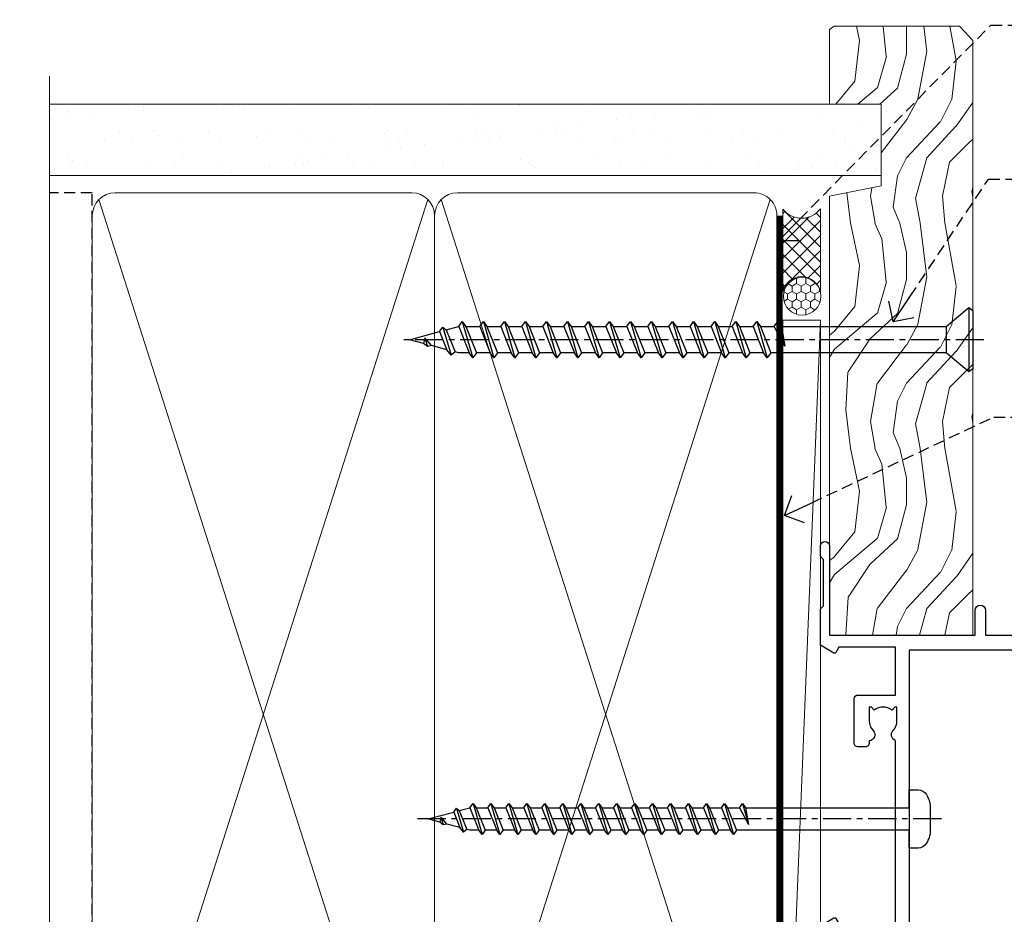
# Model space of a CAD drawing. Extents: x -33 to 207504, y -404 to 1146.
# Drawn here: x 9299 to 9430, y 419 to 538 of the extents above; entities that cross this region are included whole.
import ezdxf
from ezdxf import colors
from ezdxf.entities.mleader import LeaderData, LeaderLine
from ezdxf.math import Vec2, Vec3

# ---------------------------------------------------------------- set-up
doc = ezdxf.new("R2010")
doc.units = 0
doc.header["$LTSCALE"] = 3
doc.header["$MEASUREMENT"] = 0
doc.linetypes.add('CENTER', pattern=[2, 1.25, -0.25, 0.25, -0.25])
doc.linetypes.add('DASHED', pattern=[0.75, 0.5, -0.25])
doc.layers.get('0').update_dxf_attribs({"linetype": 'CONTINUOUS'})
doc.layers.add('Aluminium Systems Ltd Joinery Detail', color=7, linetype='CONTINUOUS')
doc.layers.add('Aluminium Systems Ltd Notes', color=7, linetype='CONTINUOUS')
doc.styles.get("Standard").update_dxf_attribs({"font": 'arial.ttf'})

# ---------------------------------------------------------------- blocks, each defined once
blk = doc.blocks.new('_Open90')
at = {"color": 0, "linetype": 'ByBlock', "lineweight": -2}
for p, q in [((-0.5, 0.5), (0, 0)), ((0, 0), (-1, 0)), ((0, 0), (-0.5, -0.5))]:
    blk.add_line(p, q, dxfattribs=at)
blk = doc.blocks.new('WS10G75Csk')
at = {"linetype": 'CENTER'}
blk.add_line((-3.552713678800501e-15, 1.5), (8.063310919100374e-14, -76.5), dxfattribs=at)
for p, q in [((-4.299999999999986, -0.5), (4.299999999999979, -0.5)), ((-1.750000000000004, -3.538971661115241), (1.749999999999996, -3.538971661115241)), ((-2.399999999999782, -25.95520833333329), (0.8749999999999964, -25.00000000000001)), ((-2.399999999999782, -28.75520833333327), (2.400000000000201, -27.35520833333327)), ((-1.750000000000259, -28.27054350069149), (1.750000000000139, -26.87054350069101)), ((-1.749999999999321, -29.23987316597536), (1.750000000000139, -27.83987316597526)), ((-1.750000000000259, -31.07054350069149), (1.750000000000139, -29.67054350069101)), ((-2.399999999999782, -31.55520833333327), (2.400000000000201, -30.15520833333326)), ((-1.74999999999935, -32.03987316597536), (1.750000000000139, -30.63987316597526)), ((-1.750000000000259, -33.87054350069147), (1.750000000000139, -32.47054350069099)), ((-2.39999999999981, -34.35520833333325), (2.400000000000201, -32.95520833333325)), ((-1.74999999999935, -34.83987316597534), (1.750000000000139, -33.43987316597524)), ((-1.750000000000089, -36.67054350069141), (1.750000000000309, -35.27054350069093)), ((-2.399999999999611, -37.15520833333319), (2.400000000000372, -35.75520833333319)), ((-1.749999999999179, -37.63987316597528), (1.750000000000309, -36.23987316597518)), ((-2.399999999999611, -39.95520833333318), (2.400000000000372, -38.55520833333317)), ((-1.750000000000089, -39.47054350069139), (1.750000000000309, -38.07054350069092)), ((-1.749999999999179, -40.43987316597526), (1.750000000000309, -39.03987316597517)), ((-2.399999999999441, -42.75520833333312), (2.400000000000542, -41.35520833333311)), ((-1.749999999999918, -42.27054350069133), (1.75000000000048, -40.87054350069086)), ((-1.74999999999898, -43.2398731659752), (1.75000000000048, -41.83987316597511)), ((-2.399999999999441, -45.55520833333311), (2.400000000000542, -44.15520833333311)), ((-1.749999999999918, -45.07054350069133), (1.75000000000048, -43.67054350069085)), ((-1.749999999999009, -46.0398731659752), (1.75000000000048, -44.6398731659751)), ((-2.399999999999469, -48.3552083333331), (2.400000000000542, -46.95520833333309)), ((-1.749999999999918, -47.87054350069131), (1.75000000000048, -46.47054350069084)), ((-1.749999999999009, -48.83987316597518), (1.75000000000048, -47.43987316597509)), ((-2.39999999999927, -51.15520833333304), (2.400000000000713, -49.75520833333303)), ((-1.749999999999748, -50.67054350069125), (1.75000000000065, -49.27054350069078)), ((-1.749999999998838, -51.63987316597512), (1.75000000000065, -50.23987316597503)), ((-1.749999999999748, -53.47054350069124), (1.75000000000065, -52.07054350069076)), ((-2.39999999999927, -53.95520833333302), (2.400000000000713, -52.55520833333301)), ((-1.749999999998838, -54.43987316597511), (1.75000000000065, -53.03987316597501)), ((-1.749999999999549, -56.27054350069116), (1.750000000000849, -54.87054350069069)), ((-2.3999999999991, -56.75520833333294), (2.400000000000912, -55.35520833333294)), ((-1.749999999998639, -57.23987316597503), (1.750000000000821, -55.83987316597494)), ((-1.749999999999577, -59.07054350069116), (1.750000000000821, -57.67054350069068)), ((-2.3999999999991, -59.55520833333294), (2.400000000000883, -58.15520833333294)), ((-1.749999999998639, -60.03987316597503), (1.750000000000821, -58.63987316597493)), ((-2.3999999999991, -62.35520833333293), (2.400000000000883, -60.95520833333292)), ((-1.749999999999577, -61.87054350069114), (1.750000000000821, -60.47054350069067)), ((-1.749999999998668, -62.83987316597501), (1.750000000000821, -61.43987316597492)), ((-2.399999999998929, -65.15520833333287), (2.400000000001054, -63.75520833333286)), ((-1.749999999999378, -64.67054350069108), (1.750000000000991, -63.27054350069061)), ((-1.749999999998469, -65.63987316597496), (1.750000000000991, -64.23987316597486)), ((-2.399999999998929, -67.95520833333285), (2.400000000001054, -66.55520833333284)), ((-1.749999999999378, -67.47054350069106), (1.750000000000991, -66.07054350069059)), ((-1.749999999998469, -68.43987316597494), (1.750000000000991, -67.03987316597484)), ((-1.668317768355625, -70.54180101577019), (2.077115195077166, -69.44938306810228)), ((-1.313985900019194, -70.09613786069895), (1.629463898622472, -68.918757941242)), ((-1.079397868451739, -70.9716323133562), (1.338553068846888, -70.00445193843652)), ((-0.2665186709056435, -72.93294294568062), (0.9009437932724573, -72.59243306029533))]:
    blk.add_line(p, q)
blk.add_lwpolyline([(-1.079397868451739, -70.9716323133562), (-1.668317768355625, -70.54180101577019), (-1.313985900019194, -70.09613786069895), (-1.749999999998497, -68.46891108675973), (-1.749999999998497, -68.43987316597473), (-2.39999999999856, -67.95520833333273), (-1.749999999998725, -67.47054350069067), (-1.749999999998668, -65.63987316597479), (-2.39999999999873, -65.15520833333281), (-1.749999999998895, -64.67054350069073), (-1.749999999998668, -62.83987316597479), (-2.39999999999873, -62.35520833333281), (-1.749999999998895, -61.87054350069074), (-1.749999999998838, -60.03987316597487), (-2.399999999998929, -59.55520833333289), (-1.749999999999094, -59.07054350069082), (-1.749999999998838, -57.23987316597488), (-2.399999999998929, -56.75520833333289), (-1.749999999999094, -56.27054350069082), (-1.749999999999009, -54.43987316597494), (-2.3999999999991, -53.95520833333296), (-1.749999999999265, -53.47054350069089), (-1.749999999999009, -51.63987316597496), (-2.3999999999991, -51.15520833333296), (-1.749999999999265, -50.6705435006909), (-1.749999999999208, -48.83987316597502), (-2.39999999999927, -48.35520833333304), (-1.749999999999435, -47.87054350069097), (-1.749999999999179, -46.03987316597503), (-2.39999999999927, -45.55520833333304), (-1.749999999999464, -45.07054350069097), (-1.749999999999378, -43.2398731659751), (-2.399999999999441, -42.75520833333312), (-1.749999999999634, -42.27054350069105), (-1.749999999999378, -40.43987316597511), (-2.399999999999441, -39.95520833333312), (-1.749999999999634, -39.47054350069105), (-1.749999999999577, -37.63987316597517), (-2.399999999999611, -37.15520833333319), (-1.749999999999805, -36.67054350069112), (-1.749999999999549, -34.83987316597518), (-2.399999999999611, -34.3552083333332), (-1.749999999999805, -33.87054350069113), (-1.749999999999748, -32.03987316597525), (-2.399999999999782, -31.55520833333327), (-1.749999999999975, -31.07054350069119), (-1.749999999999748, -29.23987316597525), (-2.399999999999782, -28.75520833333327), (-1.749999999999975, -28.2705435006912), (-1.749999999999719, -26.43987316597527), (-2.399999999999782, -25.95520833333329), (-1.749999999999975, -25.47054350069122), (-1.750000000000004, -3.538971661115241), (-4.299999999999986, -0.5), (-3.880450184411362, 0), (3.880450184411355, 0), (4.299999999999979, -0.5), (1.749999999999996, -3.538971661115241), (1.749999999999968, -26.87054350069107), (2.400000000000031, -27.35520833333332), (1.749999999999968, -27.83987316597531), (1.750000000000139, -29.67054350069101), (2.400000000000201, -30.15520833333326), (1.750000000000139, -30.63987316597525), (1.750000000000139, -32.47054350069099), (2.400000000000201, -32.95520833333325), (1.750000000000139, -33.43987316597524), (1.750000000000309, -35.27054350069094), (2.400000000000372, -35.75520833333319), (1.750000000000309, -36.23987316597518), (1.750000000000309, -38.07054350069092), (2.400000000000372, -38.55520833333317), (1.750000000000309, -39.03987316597516), (1.75000000000048, -40.87054350069086), (2.400000000000542, -41.35520833333311), (1.75000000000048, -41.83987316597511), (1.75000000000048, -43.67054350069084), (2.400000000000542, -44.15520833333309), (1.75000000000048, -44.63987316597508), (1.75000000000065, -46.47054350069079), (2.400000000000713, -46.95520833333303), (1.75000000000065, -47.43987316597503), (1.75000000000065, -49.27054350069076), (2.400000000000713, -49.75520833333302), (1.75000000000065, -50.23987316597501), (1.750000000000849, -52.07054350069072), (2.400000000000912, -52.55520833333296), (1.750000000000849, -53.03987316597495), (1.750000000000849, -54.87054350069069), (2.400000000000912, -55.35520833333294), (1.750000000000849, -55.83987316597494), (1.75000000000102, -57.67054350069064), (2.400000000001082, -58.15520833333288), (1.75000000000102, -58.63987316597488), (1.75000000000102, -60.47054350069061), (2.400000000001082, -60.95520833333286), (1.75000000000102, -61.43987316597484), (1.75000000000119, -63.27054350069055), (2.400000000001253, -63.7552083333328), (1.75000000000119, -64.2398731659748), (1.75000000000119, -66.07054350069053), (2.400000000001253, -66.55520833333279), (1.75000000000119, -67.03987316597478), (1.750000000001332, -68.46891108674984), (1.629463898622472, -68.918757941242), (2.077115195077166, -69.44938306810228), (1.338553068846888, -70.00445193843652), (0.7891405777295937, -72.05488726959922), (0.9009437932724573, -72.59243306029532), (0.4982297479540101, -73.14058126679373), (8.171241461241152e-14, -75.00000000000001)], close=True)
for points in [[(-1.749999999999975, -25.47054350069122), (0.874999999999968, -25.00000000000001), (-1.749999999999719, -26.43987316597527)], [(0.7891405777295937, -72.05488726959922), (-0.2665186709056435, -72.93294294568062), (0.4982297479540101, -73.14058126679373)]]:
    blk.add_lwpolyline(points)
blk = doc.blocks.new('Fibre Cement Sheet CC Architectural Liner Slider')
at = {"layer": 'Aluminium Systems Ltd Joinery Detail', "lineweight": 5}
h = blk.add_hatch(dxfattribs=at)
h.set_pattern_fill('HONEY', color=256, scale=0.2211125000000359, angle=360, style=0)
h.set_pattern_definition([(0, (-417.3835724698758, -268.1450020276498), (1.053048281250171, 0.6079775633750983), [0.7020321875001139, -1.404064375000228]), (120, (-417.3835724698758, -268.1450020276498), (-1.053048155438884, 0.6079777812866397), [0.7020321875001013, -1.404064375000203]), (59.99999999999994, (-417.3835724698758, -268.1450020276498), (1.258112869470804e-07, 1.215955344661738), [-1.404064375000228, 0.7020321875001139])])
edge = h.paths.add_edge_path()
edge.add_arc((102.9463804187048, 2.806599369366268), 2.5, 180.0000000000001, 360.00000000000006, ccw=False)
edge.add_arc((102.9463804187048, 2.806599369366268), 2.5, 0, 180.0000000000001, ccw=False)
h = blk.add_hatch(dxfattribs=at)
h.set_pattern_fill('NET', color=256, scale=0.4422249999999999, angle=225, style=0)
h.set_pattern_definition([(315, (-1784.842823923128, 4373.61799606521), (-0.9928234407849511, -0.9928234407849515), []), (225, (-1784.842823923128, 4373.61799606521), (-0.9928234407849515, 0.9928234407849511), [])])
edge = h.paths.add_edge_path()
edge.add_line((114.5461843996304, 5.369905932224356), (103.8032475798536, 5.376460391131332))
edge.add_arc((102.966849052968, 2.911598433247491), 2.602903564714436, 283.05461229937526, 431.25644836746125, ccw=False)
edge.add_line((103.5547920952226, 0.3759663727405496), (114.590799964411, 0.3759663727405496))
edge.add_arc((116.4949460922739, 2.890146979367273), 3.153866927914105, 128.1626499734255, 232.8610770962096, ccw=False)
h = blk.add_hatch(dxfattribs=at)
h.set_pattern_fill('WOOD-3', color=256, scale=97.5, angle=30, style=0, pattern_type=2)
h.set_pattern_definition([(4.763599999999835, (540.8365097885373, -7171.962080684061), (-330.0000283895876, -29.9997459798375), [3.612479999999951, -357.6353699999959]), (348.6901, (544.4365097885368, -7171.66208068406), (120.0000225669286, -29.9999289648483), [4.58912999999999, -148.3814699999997]), (314.9999999999999, (548.9365097885368, -7172.562080684058), (-3.306523113702664e-14, -30.00000928346856), [3.39411, -39.03228]), (313.1523999999999, (551.3365097885373, -7174.962080684061), (420.0000850164654, -449.9999261252569), [6.579509999999999, -651.37185]), (347.0054000000001, (555.8365097885373, -7179.762080684062), (-270.0000230324819, 59.99992732735074), [4.002509999999999, -396.2474099999998]), (360, (559.7365097885379, -7180.66208068406), (29.99999999999997, -30.00000000000003), [7.5, -22.5]), (9.462299999999765, (567.2365097885379, -7180.66208068406), (-150.0000232108592, -29.99994417607295), [3.649649999999993, -178.8332099999998]), (5.710599999999713, (540.8365097885373, -7180.062080684058), (-269.9999827048756, -30.00003943998845), [3.014969999999958, -298.4813099999965]), (360, (543.8365097885373, -7179.762080684062), (29.99999999999997, -30.00000000000003), [4.5, -25.5]), (331.6992, (548.3365097885373, -7179.762080684062), (329.9998535928922, -180.0002662262795), [4.429439999999992, -438.5152499999991]), (307.8749999999999, (552.2365097885379, -7181.862080684059), (-120.0000559467582, 149.9999729816166), [6.841049999999986, -335.2115699999996]), (320.7106, (556.4365097885368, -7187.262080684062), (180.0000191874755, -149.9999889572949), [4.263809999999983, -422.1163199999984]), (353.6597999999999, (559.7365097885379, -7189.962080684061), (239.9999820781927, -30.00004736879107), [5.43324, -266.22831]), (11.88869999999988, (565.1365097885357, -7190.562080684058), (-419.9999190314803, -90.00031605746501), [5.82494999999993, -576.669689999991]), (6.709799999999706, (540.8365097885373, -7189.362080684059), (270.0000299325391, 29.99981643732056), [5.135159999999987, -508.3820999999991]), (356.6335, (545.9365097885368, -7188.762080684062), (479.999979659061, -30.00032890063538), [5.10881999999993, -505.7727899999929]), (326.3098999999999, (551.0365097885363, -7189.062080684058), (-59.99998673313475, 30.00004003521583), [5.408339999999997, -102.75822]), (312.5103999999999, (555.5365097885363, -7192.062080684058), (299.9997215504041, -330.0002602161362), [4.883640000000001, -483.48096]), (345.0686, (558.8365097885373, -7195.66208068406), (330.0000160477658, -89.99990861934462), [4.657259999999931, -461.0679899999933]), (360, (563.3365097885373, -7196.862080684059), (29.99999999999997, -30.00000000000003), [3.6, -26.4]), (12.99459999999981, (566.9365097885368, -7196.862080684059), (270.0000230324819, 59.99992732735004), [4.002509999999988, -396.2474099999986]), (360, (550.1365097885357, -7166.862080684059), (29.99999999999997, -30.00000000000003), [0, -30]), (136.8475999999999, (554.3365097885373, -7171.362080684059), (449.9999261252561, -420.0000850164664), [6.579509999999987, -651.3718499999991]), (153.4348999999999, (549.5365097885363, -7196.862080684059), (-29.99997473822719, 30.00003928189145), [2.683289999999969, -64.39874999999903]), (171.8698999999998, (547.1365097885357, -7195.66208068406), (-179.9999932938336, 29.99998067446644), [4.242629999999988, -207.8893799999995]), (203.1985999999998, (542.9365097885368, -7195.062080684058), (-149.9999919200123, -60.00003975794547), [2.284739999999974, -226.1884499999973]), (333.4349, (554.3365097885373, -7171.362080684059), (29.9999747382272, -30.00003928189145), [3.354089999999999, -63.72794999999999]), (353.2901999999999, (557.3365097885373, -7172.862080684059), (-270.0000299325392, 29.99981643732125), [5.135160000000001, -508.3821000000002]), (10.12469999999981, (562.4365097885368, -7173.462080684061), (509.9999636894718, 90.00025765850859), [8.532869999999988, -844.7548799999987]), (10.30479999999971, (540.8365097885373, -7168.66208068406), (180.0000288254371, 29.99984626607953), [3.354089999999962, -332.0560799999968]), (344.4759, (544.1365097885357, -7168.062080684058), (-330.0000307388759, 89.99993332816857), [5.604449999999995, -554.8417799999994]), (317.1211, (549.5365097885363, -7169.562080684058), (-390.0000237882238, 359.9999925974296), [5.731499999999941, -567.4176899999925]), (325.3047999999999, (553.7365097885379, -7173.462080684061), (299.9998277696255, -210.000258287834), [4.743419999999994, -469.5982199999992]), (350.5377, (557.6365097885357, -7176.16208068406), (150.0000232108592, -29.99994417607323), [5.474489999999992, -177.0083999999998]), (6.581899999999838, (563.0365097885363, -7177.062080684058), (-510.0000431378999, -59.99960101098861), [7.851749999999984, -777.323399999998]), (8.130099999999889, (540.8365097885373, -7176.16208068406), (-179.9999932938336, -29.99998067446629), [4.242629999999987, -207.8893799999994]), (348.6901, (545.0365097885363, -7175.562080684058), (120.0000225669286, -29.9999289648483), [4.58912999999999, -148.3814699999997]), (317.4895999999999, (549.5365097885363, -7176.462080684061), (-330.0002602161357, 299.9997215504046), [4.88364, -483.4809599999999]), (314.9999999999999, (553.1365097885357, -7179.762080684062), (-3.306523113702664e-14, -30.00000928346856), [5.51544, -36.91098]), (342.646, (557.0365097885363, -7183.66208068406), (-390.0000605729049, 119.999835067774), [5.028929999999928, -497.8627199999929]), (3.366499999999665, (561.8365097885373, -7185.16208068406), (-479.999979659061, -30.00032890063396), [5.108819999999981, -505.7727899999983]), (17.10269999999988, (566.9365097885368, -7184.862080684059), (300.0000519287099, 89.99986480290859), [4.080449999999997, -403.9636799999997]), (8.746199999999785, (540.8365097885373, -7183.66208068406), (209.9999800906905, 30.00012591172568), [3.945869999999955, -390.6425099999942]), (345.0686, (544.7365097885379, -7183.062080684058), (330.0000160477658, -89.99990861934462), [4.657259999999931, -461.0679899999933]), (327.9946, (549.2365097885379, -7184.262080684062), (-149.9999683436264, 90.000033161331), [5.66039999999999, -277.3590599999995]), (310.1009, (554.0365097885363, -7187.262080684062), (-329.9999417935546, 390.0000578863894), [7.451849999999999, -737.7326999999999]), (344.0546, (558.8365097885373, -7192.962080684061), (-120.0000037995646, 29.99999667889151), [4.368060000000001, -214.03524]), (6.0089999999998, (563.0365097885363, -7194.16208068406), (299.9999925271812, 29.99997952445504), [5.731499999999953, -567.4176899999941]), (23.19859999999977, (568.7365097885379, -7193.562080684058), (149.9999919200123, 60.00003975794549), [2.284739999999997, -226.1884499999996]), (9.462299999999765, (540.8365097885373, -7192.66208068406), (-150.0000232108592, -29.99994417607295), [3.649649999999993, -178.8332099999998]), (349.9919999999998, (544.4365097885368, -7192.062080684058), (329.9999866372434, -60.00010416469986), [5.178809999999972, -512.7014999999965]), (322.5946, (549.5365097885363, -7192.962080684061), (389.9997739494009, -300.000298578452), [6.42026999999999, -635.6077499999994]), (330.9453999999999, (554.6365097885357, -7166.862080684059), (210.0000115370904, -120.0000008159787), [3.08868, -305.78022]), (349.2156999999999, (557.3365097885373, -7168.362080684059), (-479.999985110828, 90.00001649037998), [6.413279999999983, -634.9134899999983]), (7.124999999999709, (563.6365097885357, -7169.562080684058), (-210.0000113953586, -29.99994845681877), [7.256039999999998, -234.6117])])
h.paths.add_polyline_path([(138.8973501492424, -18.13810278043093), (137.0180121784047, -19.90509039078279), (57.8189102529916, -19.90509039078552), (57.8188839109323, -0.8240316836427155), (116.2754595861338, -0.824031683639987), (117.6454563941593, -7.697168801616499), (128.5226339266351, -7.697168801616499), (128.5226339266351, -0.824031683639987), (138.4600086794649, -0.824031683639987), (138.8973501492405, -1.45126720911594)])
blk.add_line((-24.18399660234218, 5.376460391130422), (99.7474104272128, 0.3759663727405496), dxfattribs=at)
for points in [[(-24.18399660234218, 5.376460391130422), (99.74741042720461, 5.376460391131332), (99.7474104272128, 0.3759663727405496), (-24.18399660234672, 0.3759663727396401)], [(138.4600086794649, -0.824031683639987), (128.5226339266351, -0.824031683639987), (128.5226339266351, -7.697168801616499), (117.6454563941593, -7.697168801616499), (116.2754595861338, -0.824031683639987), (57.81888967997986, -0.8240316836427155), (57.81891602203916, -19.90509039078552), (137.0180121784047, -19.90509039078279), (138.8973501492424, -18.13810278043093), (138.8973501492405, -1.45126720911594)]]:
    blk.add_lwpolyline(points, close=True, dxfattribs=at)
blk.add_lwpolyline([(103.5294414757759, 5.381604625245927), (114.5461843996304, 5.369905932224356, 0.4915106188759529), (114.590799964411, 0.3759663727405496), (103.5547920952226, 0.3759663727405496, 0.8101017670941715)], format="xyb", close=True, dxfattribs=at)
at = {"layer": 'Aluminium Systems Ltd Joinery Detail', "lineweight": 5, "ltscale": 0.12}
blk.add_circle((102.9463804187048, 2.806599369366268), 2.5, dxfattribs=at)
at = {"layer": 'Aluminium Systems Ltd Joinery Detail', "rotation": 180}
blk.add_blockref('WS10G75Csk', (97.16965399211881, -19.90855889586601, -1.000000000000014), dxfattribs=at)
blk = doc.blocks.new('140mm Framing Jamb')
h = blk.add_hatch()
h.set_pattern_fill('AR-SAND', color=0, scale=0.15)
h.set_pattern_definition([(37.49999999999999, (0, 0.3543906623872317), (-0.2400046943976069, 7.341198559940135), [0, -5.791200000000001, 0, -6.476999999999999, 0, -6.191249999999999]), (7.499999999999948, (0, 0.3543906623872317), (6.74284924707004, 10.75237650852531), [0, -3.1242, 0, -5.219699999999999, 0, -2.000249999999999]), (327.5, (-4.686299999999846, 0.3543906623872317), (11.86488555362187, 0.02155777017818536), [0, -1.904999999999999, 0, -6.857999999999996, 0, -8.953499999999993]), (317.5, (-4.686299999999846, 0.3543906623872317), (11.45334678708446, 3.343939848858243), [0, -0.9524999999999999, 0, -4.495799999999999, 0, -5.1435])])
h.paths.add_polyline_path([(110.6906626324335, 171.3480722528963), (-9.094947017729282e-13, 171.3480722529008), (-9.094947017729282e-13, 161.8435828702437), (110.6906626324335, 161.8435828702437)])
at = {"color": 0, "linetype": 'DASHED'}
for p, q in [((5.672496974799287, 159.5478701844278, -1.000000000000017), (-9.094947017729282e-13, 159.5478701844278)), ((5.672496974800197, 20.62842264087624, -1.000000000000014), (5.672496974799287, 159.5478701844278, -1.000000000000017))]:
    blk.add_line(p, q, dxfattribs=at)
at = {"layer": 'Aluminium Systems Ltd Joinery Detail', "lineweight": 5}
for p, q in [((50.36072804745663, 21.53546255100059, -1.000000000000014), (6.562466704174767, 158.6579004550523, -1.000000000000017)), ((50.36072804745618, 158.6579004550523, -1.000000000000017), (6.562466704175677, 21.53546255100071, -1.000000000000014)), ((95.938928849489, 21.53546255100059, -1.000000000000014), (52.14066750620714, 158.6579004550523, -1.000000000000017)), ((95.93892884948855, 158.6579004550521, -1.000000000000017), (52.14066750620805, 21.53546255100071, -1.000000000000014)), ((5.672496974800197, 20.62842264087624, -1.000000000000014), (0, 20.62842264087624))]:
    blk.add_line(p, q, dxfattribs=at)
at = {"layer": 'Aluminium Systems Ltd Joinery Detail', "linetype": 'Continuous', "lineweight": 5, "ltscale": 0.12}
blk.add_lwpolyline([(-9.094947017729282e-13, 175.0952158474289), (0, 30.74298595999335), (3.433903719036607, 29.83927555150785), (-3.984121188725112, 28.57268228813973), (0, 27.53531909362846), (0, -55.59287995097213)], dxfattribs=at)
at = {"layer": 'Aluminium Systems Ltd Joinery Detail', "lineweight": 5}
blk.add_lwpolyline([(-9.094947017729282e-13, 171.3480722529008), (110.6906626324335, 171.3480722528963), (110.6906626324335, 161.8435828702437), (-9.094947017729282e-13, 161.8435828702437)], dxfattribs=at)
at = {"layer": 'Aluminium Systems Ltd Joinery Detail', "lineweight": 5, "elevation": -1.000000000000014}
for points in [[(51.25069777683166, 156.5093234642919, 0.4142135623730951), (48.2121510566958, 159.5478701844278), (8.711043694934688, 159.5478701844278, 0.414213562373095), (5.672496974799287, 156.5093234642919), (5.672496974800197, 23.6840395417604, 0.4142135623730958), (8.711043694935597, 20.64549282162545), (48.21215105669671, 20.64549282162545, 0.4142135623730941), (51.25069777683257, 23.6840395417604)], [(96.82889857886403, 156.5093234642917, 0.4142135623730951), (93.79035185872817, 159.5478701844276), (54.28924449696706, 159.5478701844278, 0.414213562373095), (51.25069777683166, 156.5093234642919), (51.25069777683257, 23.6840395417604, 0.4142135623730958), (54.28924449696797, 20.64549282162545), (93.79035185872908, 20.64549282162545, 0.4142135623730941), (96.82889857886494, 23.6840395417604)]]:
    blk.add_lwpolyline(points, format="xyb", close=True, dxfattribs=at)
at = {"layer": 'Aluminium Systems Ltd Joinery Detail', "linetype": 'DASHED', "lineweight": 5, "ltscale": 0.01, "const_width": 0.25, "elevation": -0.7500000000000142}
blk.add_lwpolyline([(0.8577102625263251, 20.51873028538682), (93.79035185872908, 20.51873028538682, 0.4196054448731111), (96.96375994977598, 23.68403954176063), (96.96375994977507, 156.5093234642917)], format="xyb", dxfattribs=at)
at = {"layer": 'Aluminium Systems Ltd Joinery Detail', "linetype": 'CENTER', "lineweight": 5, "ltscale": 3, "const_width": 0.5, "elevation": -0.5000000000000142}
blk.add_lwpolyline([(18.5956980141209, 20.13881591576353), (93.79035185873045, 20.13881591576353, 0.4317776805858436), (97.36009471898524, 23.68403954176063), (97.36009471898433, 156.5093234642917)], format="xyb", dxfattribs=at)
blk = doc.blocks.new('A762-21692')
at = {"flags": 128}
for points in [[(118.6660321712984, 18.99999963917002), (123.4171758934094, 18.99999963917047, 0.1989123673788268), (123.5585972496458, 19.05857828293255), (123.9000179999834, 19.39999903326974), (130.1000049999834, 19.39999903326974), (130.4414263865507, 19.05857850025534, 0.1989120425159821), (130.5828475660123, 19.0000000332701), (131.8999999999828, 19.00000003326862, 0.9999999999999999), (131.8999999999828, 20.19999803326867), (119.9999989999828, 20.19999803326867), (119.9999989999846, 39.59999803327013), (123.2999979571864, 39.59999803327007, 0.9999999999999999), (123.299997957187, 41.00000011886571), (119.9999990000126, 41.00000011886696), (119.9999990000144, 68.49999963927984, 0.414213562373095), (119.4999990000144, 68.99999963927984), (116.5000000000166, 68.99999963927984, 0.414213562373095), (116.0000000000166, 68.49999963927984), (116.0000000000166, 66.90000363927992, 0.9999999999999999), (116.9999980000159, 66.90000363927992), (116.9999980000159, 68.00000163927778), (118.4999990000144, 68.00000163927778), (118.4999990000126, 60.3000166392785), (116.9999980000159, 60.3000166392785), (116.9999980000159, 61.40001363927966, 0.9999999999999999), (115.9999980000159, 61.40001363927966), (115.999998000018, 58.15137249369671, 1.001507643109843), (116.8999959574185, 58.15001663927977), (116.8999959574087, 58.90001663928068), (118.4999990000126, 58.90001663928068), (118.4999990000126, 45.90000704260181), (116.8999959574087, 45.90000704260181), (116.899995957418, 46.65000704260545, 1.001507643109857), (115.9999980000257, 46.64865118818123), (115.9999980000141, 45.40000704260181, 0.4142135623736278), (116.4999980000141, 44.9000070426009), (117.4999990000108, 44.90000704260272, -0.4142135623735279), (117.9999990000115, 44.40000704260272), (117.9999990000097, 30.79999963927547), (68.50000000001967, 30.79999963927549), (68.50000000002018, 44.90000704260365), (70.500000000022, 44.90000704260171, 0.4142135623741606), (71.00000000002211, 45.40000704260365), (71.00000000001586, 46.64865118818125, 1.001507643109851), (70.1000020426199, 46.65000704260547), (70.10000204262923, 45.90000704260183), (68.50000000001836, 45.90000704260183), (68.50000000001836, 58.90001663928069), (70.10000204262559, 58.90001663928069), (70.10000204261945, 58.15001663927978, 1.001507643110861), (71.00000000001631, 58.15137249369582), (71.00000000001654, 61.40001363927877, 0.9999999999999999), (70.00000000001654, 61.40001363927877), (70.00000000001654, 60.30001663927851), (68.50000000001836, 60.30001663927851), (68.50000000001654, 68.0000016392778), (70.00000000001654, 68.0000016392778), (70.00000000001677, 66.90000463927936, 0.9999999999999999), (71.00000000001631, 66.90000463927936), (71.00000000001654, 68.49999963926984, 0.414213562373095), (70.50000000001654, 68.99999963926984), (37.00000000010203, 68.99999963926984, 0.414213562373095), (36.50000000010203, 68.49999963926984), (36.50000000010203, 67.19999963927421, 0.9999999999999999), (37.40000000009621, 67.19999963927421), (37.40000000009621, 67.99999963926984), (38.90000000009621, 67.99999963926984), (38.90000000009621, 62.49999963926984), (37.40000000009621, 62.49999963926984), (37.40000000009621, 63.29999963927276, 0.9999999999999999), (36.50000000010203, 63.29999963927276), (36.50000000010203, 61.99999963926984, 0.414213562373095), (37.00000000010203, 61.49999963926984), (38.90000000009621, 61.49999963926984), (38.90000000009621, 53.79999963927276), (36.90000000010349, 53.79999963927276, 0.9999999999999999), (36.90000000010349, 52.99999963926984), (38.90000000009621, 52.99999963926984), (38.90000000009621, 49.99999963926984), (28.28867540872324, 49.99999963926905, 0.267949192432259), (27.85566270683057, 49.74999963926973), (26.55662460115144, 47.49999963926984), (22.00000027412915, 47.49999963926986), (22.00000027412915, 48.99999963926986), (23.50000027412915, 48.99999963926986, 0.9999999999999999), (23.50000027412915, 49.99999963926986), (0.5000000000147224, 49.99999963926986, 0.414213562373095), (1.472244548494928e-11, 49.49999963926986), (1.56319401867222e-13, 0.5000000000000178, 0.4142135623730617), (0.5000000000001563, 1.77635683940025e-14), (6.39999999999911, 2.451372438372346e-13, 0.414213562373095), (6.89999999999911, 0.5000000000002451), (6.89999999999911, 3.84999999999879, 0.1952598447288612), (5.923584905658956, 6.254969379115455, 0.9999999999999999), (4.776415094338674, 5.139621261263773, -0.1952598447288648), (5.299999999999088, 3.84999999999879), (5.299999999999088, 2.000000000000245), (5.002334317677921, 2.000000000000245), (4.639157077919762, 2.43281778022892, -0.3639702342664413), (2.260842922080244, 2.432817780229829), (1.897665682321346, 2.000000000000245), (1.600000000000179, 2.000000000000245), (1.600000000000293, 3.84999999999879, -0.1952598447288679), (2.123584905662469, 5.139621261263773, 0.6408245487452099), (1.599998588845025, 6.495731379691978), (1.599998588854014, 19.46078016422895), (2.373203669605395, 20.80001064876878, 0.4142135623690321), (2.299998588845703, 21.07321572952539), (1.599998588852195, 21.47736091795948), (1.599998588855833, 29.00001072535021), (7.949999999998504, 29.00001072535118), (7.949999999998731, 24.00001072534635, 0.4142135623720295), (8.449999999996685, 23.50001072534657), (14.34999999999598, 23.50001072534987, 0.4142135623730784), (14.84999999999575, 24.00001072534998), (14.84999999999575, 25.00001072534998, 0.414213562373095), (14.34999999999575, 25.50001072534998), (14.04573129132171, 25.50001072534919, 0.6408239254472202), (12.68962126126217, 26.02359563101142, -0.1952598447288604), (11.39999999999718, 25.50001072535089), (9.54999999999864, 25.50001072535089), (9.54999999999864, 25.79767640767206), (9.982817780227315, 26.16085364743028, -0.3639702342664486), (9.982817780228281, 28.53916780326974), (9.54999999999864, 28.90234504302864), (9.54999999999864, 29.2000107253498), (11.39999999999718, 29.20001072534975, -0.1952598447288628), (12.68962126126217, 28.67642581968757, 0.5542191990959308), (14.00722952786787, 29.00001072535203), (38.59999999999449, 29.00001072535202), (38.59999999999449, 21.59281988573867), (37.69999999999725, 21.07320464347038, 0.4142135623809478), (37.62679491924449, 20.79999956271002), (38.66602541381961, 18.99999954531836), (39.50000005514191, 18.99999963730102, 0.4142135300680742), (39.99999999999379, 19.49999963730102), (39.99999999999379, 29.00001072535202), (56.54999999999853, 29.00001072535759), (56.5499999999987, 24.00001072534633, 0.4142135623720295), (57.04999999999666, 23.50001072534656), (62.94999999999601, 23.50001072534986, 0.414213562373095), (63.44999999999573, 24.00001072534997), (63.44999999999573, 25.00001072534997, 0.414213562373095), (62.94999999999573, 25.50001072534997), (62.64573129132174, 25.50001072534917, 0.6408239254472202), (61.2896212612622, 26.02359563101141, -0.1952598447288604), (59.99999999999721, 25.50001072535088), (58.14999999999867, 25.50001072535088), (58.14999999999867, 25.79767640767205), (58.58281778022734, 26.16085364743026, -0.3639702342664486), (58.58281778022831, 28.53916780326972), (58.14999999999867, 28.90234504302862), (58.14999999999867, 29.20001072534979), (59.99999999999721, 29.20001072534973, -0.1952598447288628), (61.2896212612622, 28.67642581968756, 0.5542192105843267), (62.6072295366568, 29.00001075206774), (79.99999899998352, 29.00001036250194), (79.9999989999835, 19.49999963729374, 0.4142135300680742), (80.49999894483538, 18.99999963729374), (81.33397358615763, 18.99999954531109), (82.37320408073411, 20.79999956270195, 0.4142135623810405), (82.299998999978, 21.07320464346174), (81.39999899998276, 21.59281988573173), (81.39999899998276, 29.00001072534474), (105.992770472128, 29.00001072534745, 0.5542191990939959), (107.3103787387322, 28.67642581968754, -0.1952598447288625), (108.5999999999972, 29.20001072534801), (110.4499999999957, 29.20001072534977), (110.4499999999957, 28.90234504302861), (110.0171822197661, 28.53916780326971, -0.3639702342664353), (110.017182219767, 26.16085364743025), (110.4499999999957, 25.79767640767203), (110.4499999999957, 25.50001072535087), (108.5999999999972, 25.50001072535087, -0.1952598447288625), (107.3103787387322, 26.02359563101139, 0.6408239254472079), (105.9542687086726, 25.50001072534916), (105.6499999999993, 25.50001072534961, 0.4142135623730784), (105.1499999999987, 25.00001072534996), (105.1499999999987, 24.00001072534996, 0.414213562373095), (105.6499999999987, 23.50001072534996), (111.5499999999956, 23.50001072534677, 0.4142135623720462), (112.0499999999957, 24.00001072534632), (112.0499999999958, 29.00001072534751), (118.4000004111199, 29.00001072534655), (118.4000004111235, 21.4773609179549), (117.7000004111301, 21.07321572952263, 0.4142135623694759), (117.6267953303742, 20.8000106487658), (118.6660257706912, 19.00001072534655)], [(2.864083313016323, 44.59485113304233), (1.600000000017218, 44.80001784038087), (1.600000000017218, 48.39999963926938), (20.40000027413126, 48.39999963926938), (20.40000027413126, 47.4999996392694, 0.414213562373095), (22.00000027413128, 45.89999963926938), (26.55662460115357, 45.89999963926937, 0.2679491924308902), (27.94226524720798, 46.69999963926819), (28.92376070483252, 48.39999963926857), (38.90000000009846, 48.39999963926937, 0.4142135623730742), (40.50000000009837, 49.99999963926939), (40.50000000009837, 67.39999963926937), (66.90000000002013, 67.39999963926937), (66.90000000002013, 44.80001784038177), (65.63591668702114, 44.59485113304231, 1.00450019260716), (65.76762634978186, 43.80577593899181), (66.90000000001825, 44.00001784038523), (66.90000000002223, 37.74641890134376, 0.5773502691895758), (66.90000000002263, 37.05359857831627), (66.90000000002672, 30.79999963927503), (1.600000000017218, 30.79999963927505), (1.600000000017218, 44.00001784038615), (2.732373650255482, 43.80577593899183, 1.004500192607019)]]:
    blk.add_lwpolyline(points, format="xyb", close=True, dxfattribs=at)
blk = doc.blocks.new('WS8G75Pan')
at = {"linetype": 'CENTER'}
blk.add_line((-1.998401444325282e-15, 4.318749779999991), (4.626756292437695e-14, -65.56249499999996), dxfattribs=at)
for p, q in [((-1.494791550000003, 0), (1.494791549999948, 0)), ((-2.049999839999838, -22.17007205437492), (0.7473957749999725, -21.35416499999997)), ((-1.494791549999444, -22.58405656661239), (0.7473957749999725, -21.35416499999997)), ((-1.494791550000221, -21.75608754213772), (0.7473957749999725, -21.35416499999997)), ((-2.049999839999838, -24.56173853437491), (2.049999840000147, -23.3659052943749)), ((-1.494791550000221, -24.14775402213771), (1.494791550000094, -22.9519207821373)), ((-1.494791549999444, -24.97572304661237), (1.494791550000094, -23.77988980661229)), ((-2.049999839999862, -26.95340501437491), (2.049999840000147, -25.7575717743749)), ((-1.494791550000246, -26.53942050213771), (1.494791550000094, -25.3435872621373)), ((-1.494791549999469, -27.36738952661237), (1.494791550000094, -26.17155628661229)), ((-2.049999839999862, -29.34507149437489), (2.049999840000147, -28.14923825437489)), ((-1.494791550000246, -28.93108698213769), (1.494791550000094, -27.73525374213729)), ((-1.494791549999469, -29.75905600661235), (1.494791550000094, -28.56322276661227)), ((-1.4947915500001, -31.32275346213764), (1.49479155000024, -30.12692022213723)), ((-2.049999839999692, -31.73673797437484), (2.049999840000293, -30.54090473437484)), ((-1.494791549999299, -32.1507224866123), (1.49479155000024, -30.95488924661222)), ((-1.4947915500001, -33.71441994213762), (1.49479155000024, -32.51858670213721)), ((-2.049999839999692, -34.12840445437482), (2.049999840000293, -32.93257121437482)), ((-1.494791549999299, -34.54238896661229), (1.49479155000024, -33.3465557266122)), ((-2.049999839999546, -36.52007093437477), (2.049999840000439, -35.32423769437477)), ((-1.49479154999993, -36.10608642213757), (1.494791550000385, -34.91025318213717)), ((-1.494791549999153, -36.93405544661223), (1.494791550000385, -35.73822220661215)), ((-2.04999983999957, -38.91173741437477), (2.049999840000439, -37.71590417437476)), ((-1.494791549999954, -38.49775290213757), (1.494791550000385, -37.30191966213716)), ((-1.494791549999178, -39.32572192661223), (1.494791550000385, -38.12988868661215)), ((-2.04999983999957, -41.30340389437475), (2.049999840000439, -40.10757065437475)), ((-1.494791549999954, -40.88941938213755), (1.494791550000385, -39.69358614213715)), ((-1.494791549999178, -41.71738840661222), (1.494791550000385, -40.52155516661213)), ((-2.049999839999401, -43.6950703743747), (2.049999840000584, -42.4992371343747)), ((-1.494791549999809, -43.2810858621375), (1.494791550000531, -42.0852526221371)), ((-1.494791549999007, -44.10905488661216), (1.494791550000531, -42.91322164661208)), ((-1.494791549999809, -45.67275234213749), (1.494791550000531, -44.47691910213708)), ((-2.049999839999401, -46.08673685437468), (2.049999840000584, -44.89090361437469)), ((-1.494791549999007, -46.50072136661215), (1.494791550000531, -45.30488812661206)), ((-1.494791549999639, -48.06441882213743), (1.494791550000701, -46.86858558213702)), ((-2.049999839999255, -48.47840333437463), (2.049999840000754, -47.28257009437462)), ((-1.494791549998862, -48.89238784661209), (1.494791550000677, -47.696554606612)), ((-2.049999839999255, -50.87006981437462), (2.04999984000073, -49.67423657437462)), ((-1.494791549999639, -50.45608530213742), (1.494791550000677, -49.26025206213701)), ((-1.494791549998862, -51.28405432661209), (1.494791550000677, -50.088221086612)), ((-2.049999839999255, -53.26173629437461), (2.04999984000073, -52.0659030543746)), ((-1.494791549999639, -52.84775178213741), (1.494791550000677, -51.651918542137)), ((-1.494791549998862, -53.67572080661207), (1.494791550000677, -52.47988756661199)), ((-2.04999983999911, -55.65340277437456), (2.049999840000876, -54.45756953437455)), ((-1.494791549999493, -55.23941826213736), (1.494791550000822, -54.04358502213695)), ((-1.494791549998716, -56.06738728661202), (1.494791550000822, -54.87155404661193)), ((-2.04999983999911, -58.04506925437454), (2.049999840000876, -56.84923601437453)), ((-1.494791549999493, -57.63108474213734), (1.494791550000822, -56.43525150213694)), ((-1.494791549998716, -58.45905376661201), (1.494791550000822, -57.26322052661192)), ((-1.122362868667359, -59.87377974960445), (1.391833638109077, -58.86810114689364)), ((-1.425021315915936, -60.25445033151692), (1.774202423987375, -59.32134340737845)), ((-0.9219856073426935, -60.62159786954955), (1.143347323736488, -59.79546469711769)), ((-0.2276513469640168, -62.29688390390596), (0.7695560966906133, -62.00603173284001))]:
    blk.add_line(p, q)
blk.add_lwpolyline([(-1.494791550000003, 0), (-3.886458030000012, 0), (-3.886458030000012, 1.209441138255948, -0.2694477011433205), (-3.239620007948686, 2.322600100564409, -0.05750947552296399), (-2.241471283772128, 2.748281615151975, -0.07218085631326594), (-1.755878399918986, 2.818749779999997), (1.755878399919126, 2.818749779999985, -0.07218085631328257), (2.241471283772389, 2.748281615151927, -0.05750947552294939), (3.239620007948704, 2.322600100564433, -0.26944770114332), (3.886458030000006, 1.209441138255948), (3.886458030000006, 0), (1.494791549999948, 0), (1.494791549999948, -22.95192078213735), (2.049999840000002, -23.36590529437495), (1.494791549999948, -23.77988980661232), (1.494791550000094, -25.3435872621373), (2.049999840000147, -25.7575717743749), (1.494791550000094, -26.17155628661228), (1.494791550000094, -27.73525374213729), (2.049999840000147, -28.14923825437489), (1.494791550000094, -28.56322276661227), (1.49479155000024, -30.12692022213724), (2.049999840000293, -30.54090473437484), (1.49479155000024, -30.95488924661222), (1.49479155000024, -32.51858670213721), (2.049999840000293, -32.93257121437482), (1.49479155000024, -33.34655572661219), (1.494791550000385, -34.91025318213717), (2.049999840000439, -35.32423769437477), (1.494791550000385, -35.73822220661215), (1.494791550000385, -37.30191966213715), (2.049999840000439, -37.71590417437475), (1.494791550000385, -38.12988868661213), (1.494791550000531, -39.69358614213711), (2.049999840000608, -40.1075706543747), (1.494791550000531, -40.52155516661208), (1.494791550000531, -42.08525262213708), (2.049999840000584, -42.49923713437469), (1.494791550000531, -42.91322164661207), (1.494791550000701, -44.47691910213705), (2.049999840000754, -44.89090361437464), (1.494791550000701, -45.30488812661202), (1.494791550000701, -46.86858558213702), (2.049999840000754, -47.28257009437462), (1.494791550000701, -47.696554606612), (1.494791550000846, -49.26025206213698), (2.0499998400009, -49.67423657437457), (1.494791550000846, -50.08822108661195), (1.494791550000846, -51.65191854213695), (2.0499998400009, -52.06590305437455), (1.494791550000846, -52.47988756661192), (1.494791550000992, -54.0435850221369), (2.049999840001045, -54.4575695343745), (1.494791550000992, -54.87155404661188), (1.494791550000992, -56.43525150213689), (2.049999840001045, -56.84923601437449), (1.494791550000992, -57.26322052661187), (1.494791550001114, -58.48385698867137), (1.391833638109077, -58.86810114689364), (1.774202423987375, -59.32134340737845), (1.143347323736488, -59.79546469711769), (0.6740575242012983, -61.54687807245681), (0.7695560966906375, -62.00603173284), (0.4255712098287094, -62.47424162268085), (4.544513103610371e-14, -64.06249499999996), (-0.9219856073426935, -60.62159786954955), (-1.425021315915936, -60.25445033151692), (-1.122362868667359, -59.87377974960445), (-1.494791549998741, -58.48385698867982), (-1.494791549998741, -58.45905376661182), (-2.049999839998794, -58.04506925437445), (-1.494791549998935, -57.631084742137), (-1.494791549998886, -56.06738728661188), (-2.049999839998939, -55.65340277437451), (-1.49479154999908, -55.23941826213705), (-1.494791549998886, -53.67572080661188), (-2.049999839998939, -53.26173629437451), (-1.494791549999105, -52.84775178213707), (-1.494791549999032, -51.28405432661194), (-2.049999839999085, -50.87006981437457), (-1.49479154999925, -50.45608530213713), (-1.494791549999032, -48.89238784661196), (-2.049999839999085, -48.47840333437458), (-1.49479154999925, -48.06441882213714), (-1.494791549999202, -46.50072136661201), (-2.049999839999255, -46.08673685437464), (-1.494791549999396, -45.67275234213719), (-1.494791549999178, -44.10905488661202), (-2.049999839999255, -43.69507037437464), (-1.494791549999396, -43.2810858621372), (-1.494791549999347, -41.71738840661207), (-2.049999839999401, -41.3034038943747), (-1.494791549999542, -40.88941938213726), (-1.494791549999347, -39.32572192661208), (-2.049999839999401, -38.91173741437471), (-1.494791549999542, -38.49775290213726), (-1.494791549999493, -36.93405544661214), (-2.049999839999546, -36.52007093437477), (-1.494791549999687, -36.10608642213733), (-1.494791549999493, -34.54238896661215), (-2.049999839999546, -34.12840445437477), (-1.494791549999712, -33.71441994213733), (-1.494791549999639, -32.15072248661221), (-2.049999839999692, -31.73673797437484), (-1.494791549999857, -31.3227534621374), (-1.494791549999639, -29.75905600661222), (-2.049999839999692, -29.34507149437484), (-1.494791549999857, -28.9310869821374), (-1.494791549999784, -27.36738952661228), (-2.049999839999838, -26.95340501437491), (-1.494791550000003, -26.53942050213746), (-1.494791549999784, -24.97572304661228), (-2.049999839999838, -24.56173853437491), (-1.494791550000003, -24.14775402213747), (-1.494791549999784, -22.5840565666123), (-2.049999839999838, -22.17007205437492), (-1.494791550000003, -21.75608754213748), (-1.494791550000003, 4.85722573273506e-14)], format="xyb", close=True)
for points in [[(-1.494791550000003, 0), (-2.637394075508348, 0)], [(0.6740575242012983, -61.54687807245681), (-0.2276513469640168, -62.29688390390596), (0.4255712098287094, -62.47424162268085)]]:
    blk.add_lwpolyline(points)
blk = doc.blocks.new('Architectural Sliding Window Jamb')
at = {"layer": 'Aluminium Systems Ltd Joinery Detail', "extrusion": (0, 0, -1), "zscale": -1, "rotation": 90}
blk.add_blockref('A762-21692', (20.19999803326846, -119.9999989999828), dxfattribs=at)
at = {"layer": 'Aluminium Systems Ltd Joinery Detail', "rotation": 270}
blk.add_blockref('WS8G75Pan', (10.60001274185106, -24.44944806708554), dxfattribs=at)
blk = doc.blocks.new('Architectural Sliding Door Jamb')
at = {"layer": 'Aluminium Systems Ltd Joinery Detail'}
blk.add_blockref('Architectural Sliding Window Jamb', (0, 1.4210854715202e-14), dxfattribs=at)
blk = doc.blocks.new('Liner Jamb Text Architectural')
at = {"layer": 'Aluminium Systems Ltd Notes', "color": 3, "lineweight": 5, "ltscale": 0.12}
ml = blk.add_multileader_mtext('Standard', dxfattribs=at)
ml.set_content('WATER RESISTANT\\PAIRSEAL ON PEF ROD', color=3)
ml.set_leader_properties(color=8)
ml.set_arrow_properties(name='OPEN90')
ml.build(insert=Vec2(0, 0))
ml.multileader.update_dxf_attribs({"text_left_attachment_type": 2, "text_right_attachment_type": 2})
ctx = ml.context
ctx.base_point, ctx.plane_origin = Vec3(22.99131406286222, 9.887980917650566, 1.5), Vec3(-136.1821133820104, -21.50388259892134, 1.5)
ctx.left_attachment, ctx.right_attachment = 2, 2
notes = []
notes.append((ctx, [(0, (1, 1, 0), (18.52647856065232, 9.887980917650566, 1.5), (1, 0), 4.464835502209894, [(0, [(-9.757974222262419, -18.82011349937056, 1.5)], 0, [])])]))
ctx.mtext.insert, ctx.mtext.width, ctx.mtext.line_spacing_style, ctx.mtext.flow_direction = Vec3(24.99131406286142, 15.88798091765057, 1.5), 79.86544210516695, 2, 5
ml = blk.add_multileader_mtext('Standard', dxfattribs=at)
ml.set_content('FIXINGS 150 FROM CORNERS AND 450 CENTRES', color=3)
ml.set_leader_properties(color=8)
ml.set_arrow_properties(name='OPEN90')
ml.build(insert=Vec2(0, 0))
ml.multileader.update_dxf_attribs({"text_left_attachment_type": 2, "text_right_attachment_type": 2})
ctx = ml.context
ctx.base_point, ctx.plane_origin = Vec3(22.6946156081566, -10.59426908764544, 1.5), Vec3(-136.478811836716, -41.98613260421735, 1.5)
ctx.left_attachment, ctx.right_attachment = 2, 2
notes.append((ctx, [(0, (1, 1, 0), (18.2297801059467, -10.59426908764544, 1.5), (1, 0), 4.464835502209894, [(0, [(5.511368167952241, -29.60614662061198, 1.5)], 0, [])])]))
ctx.mtext.insert, ctx.mtext.width, ctx.mtext.line_spacing_style, ctx.mtext.flow_direction = Vec3(24.6946156081558, -1.260935754311504, 1.5), 55.16606061165112, 2, 5
ml = blk.add_multileader_mtext('Standard', dxfattribs=at)
ml.set_content('FLAT PACKERS', color=3)
ml.set_leader_properties(color=8)
ml.set_arrow_properties(name='OPEN90')
ml.build(insert=Vec2(0, 0))
ml.multileader.update_dxf_attribs({"text_left_attachment_type": 2, "text_right_attachment_type": 2})
ctx = ml.context
ctx.base_point, ctx.plane_origin = Vec3(24.039889971778, -42.2728766248274, 1.5), Vec3(-123.4416184897418, 75.27279019353773, 1.5)
ctx.left_attachment, ctx.right_attachment = 2, 2
notes.append((ctx, [(0, (1, 1, 0), (18.91981195951848, -42.2728766248274, 1.5), (1, 0), 5.120078012259512, [(0, [(-8.938972370377087, -55.39876510685644, 1.5)], 0, [])])]))
ctx.mtext.insert, ctx.mtext.width, ctx.mtext.defined_height, ctx.mtext.line_spacing_style, ctx.mtext.flow_direction = Vec3(26.03988997177839, -39.60620995815952, 1.5), 101.6537517503709, 9.448686068864237, 2, 5
for ctx, leaders in notes:
    for number, flags, end, landing, length, lines in leaders:
        leader = LeaderData()
        leader.index, (leader.has_last_leader_line, leader.has_dogleg_vector, leader.attachment_direction) = number, flags
        leader.last_leader_point, leader.dogleg_vector, leader.dogleg_length = Vec3(end), Vec3(landing), length
        for number, points, colour, breaks in lines:
            line = LeaderLine()
            line.index, line.vertices, line.color, line.breaks = number, Vec3.list(points), colors.encode_raw_color(colour), breaks
            leader.lines.append(line)
        ctx.leaders.append(leader)

msp = doc.modelspace()

# ---------------------------------------------------------------- block references
at = {"layer": 'Aluminium Systems Ltd Joinery Detail', "transparency": 33554687, "rotation": 90}
msp.add_blockref('Fibre Cement Sheet CC Architectural Liner Slider', (9405.934553543093, 398.3229540975281, -0.1511192395829417), dxfattribs=at)
at = {"layer": 'Aluminium Systems Ltd Joinery Detail', "color": 0, "linetype": 'DASHED', "transparency": 33554687}
msp.add_blockref('140mm Framing Jamb', (9302.941059712277, 355.497515771267), dxfattribs=at)
at = {"layer": 'Aluminium Systems Ltd Joinery Detail', "transparency": 33554687}
msp.add_blockref('Architectural Sliding Door Jamb', (9406.758585226733, 456.1418511794909, -0.1511192395829417), dxfattribs=at)
at = {"layer": 'Aluminium Systems Ltd Notes', "linetype": 'DASHED', "transparency": 33554687}
msp.add_blockref('Liner Jamb Text Architectural', (9409.721975986567, 527.4729262413821, -0.1511192395829417), dxfattribs=at)

doc.saveas('drawing.dxf')
